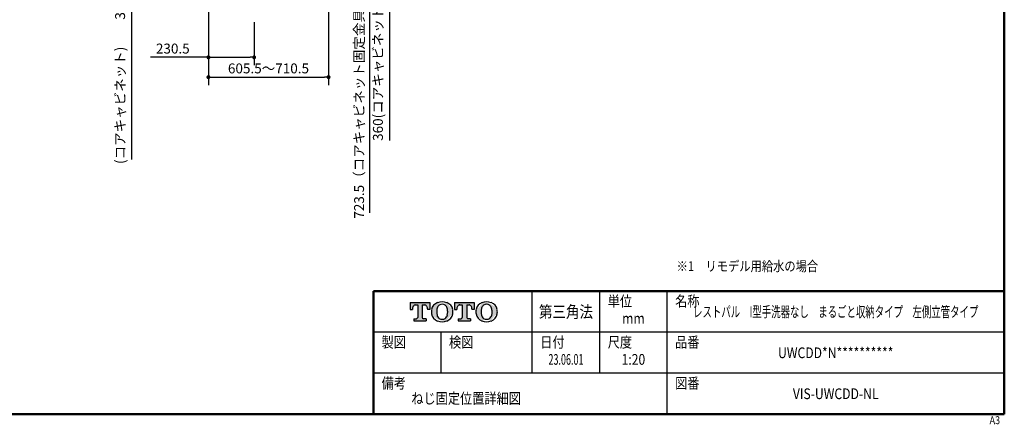
# Model space of a CAD drawing. Units: millimetres. Extents: x -395 to -10, y 7 to 287.
# Drawn here: x -258 to -10, y 7 to 109 of the extents above; entities that cross this region are included whole.
import ezdxf

# ---------------------------------------------------------------- set-up
doc = ezdxf.new("R2010")
doc.units = ezdxf.units.MM
doc.layers.add('AV', color=7, linetype='Continuous')
doc.styles.get("Standard").update_dxf_attribs({"font": 'ROMANS', "bigfont": 'BIGFONT'})
doc.dimstyles.new('ISO-25', dxfattribs={"dimtxt": 2.5, "dimasz": 2.5, "dimexe": 1.25, "dimexo": 0.625, "dimtad": 1, "dimtxsty": 'Standard', "dimcen": 2.5, "dimadec": 0, "dimazin": 0, "dimtfac": 1, "dimtmove": 0, "dimatfit": 3, "dimfxl": 1, "dimarcsym": 0})

# ---------------------------------------------------------------- blocks, each defined once
blk = doc.blocks.new('_Dot')
at = {"color": 0, "linetype": 'ByBlock', "lineweight": -2}
blk.add_line((-0.5, 0), (-1, 0), dxfattribs=at)
at = {"color": 0, "linetype": 'ByBlock', "const_width": 0.5}
blk.add_lwpolyline([(-0.25, 0, 1), (0.25, 0, 1)], format="xyb", close=True, dxfattribs=at)
blk = doc.blocks.new('*D16')
at = {"color": 0, "lineweight": -2}
for p, q in [((-193.46, 151.25), (-168, 151.25)), ((-170, 116.07), (-170, 150.25)), ((-177.81, 115.07), (-168, 115.07)), ((-170, 115.07), (-170, 60.82))]:
    blk.add_line(p, q, dxfattribs=at)
at = {"layer": 'Defpoints', "color": 0}
for p in [(-196, 151.25), (-170, 151.25), (-180.35, 115.07)]:
    blk.add_point(p, dxfattribs=at)
at = {"color": 0, "lineweight": -2}
for p, rotation in [((-170, 151.25), 90), ((-170, 115.07), 270)]:
    blk.add_blockref('_Dot', p, dxfattribs=dict(at, rotation=rotation))
at = {"color": 0, "insert": (-172.33, 87.45), "char_height": 2.5, "attachment_point": 5, "rotation": 90}
blk.add_mtext('723.5（コアキャビネット固定金具）', dxfattribs=at)
blk = doc.blocks.new('*D19')
at = {"color": 0, "lineweight": -2}
for p, q in [((-210.63, 113.03), (-210.63, 98)), ((-199.1, 108.88), (-199.1, 98)), ((-210.63, 100), (-225.24, 100)), ((-209.63, 100), (-200.1, 100))]:
    blk.add_line(p, q, dxfattribs=at)
at = {"layer": 'Defpoints', "color": 0}
for p in [(-210.63, 115.57), (-199.1, 111.42), (-199.1, 100)]:
    blk.add_point(p, dxfattribs=at)
at = {"color": 0, "lineweight": -2, "rotation": 180}
blk.add_blockref('_Dot', (-210.63, 100), dxfattribs=at)
at = {"color": 0, "lineweight": -2}
blk.add_blockref('_Dot', (-199.1, 100), dxfattribs=at)
at = {"color": 0, "insert": (-219.61, 101.88), "char_height": 2.5, "attachment_point": 5}
blk.add_mtext('230.5', dxfattribs=at)
blk = doc.blocks.new('*D20')
at = {"color": 0, "lineweight": -2}
for p, q in [((-210.63, 113.03), (-210.63, 93)), ((-180.35, 113.42), (-180.35, 93)), ((-209.63, 95), (-181.35, 95))]:
    blk.add_line(p, q, dxfattribs=at)
at = {"layer": 'Defpoints', "color": 0}
for p in [(-210.63, 115.57), (-180.35, 115.96), (-180.35, 95)]:
    blk.add_point(p, dxfattribs=at)
at = {"color": 0, "lineweight": -2, "rotation": 180}
blk.add_blockref('_Dot', (-210.63, 95), dxfattribs=at)
at = {"color": 0, "lineweight": -2}
blk.add_blockref('_Dot', (-180.35, 95), dxfattribs=at)
at = {"color": 0, "insert": (-195.49, 96.88), "char_height": 2.5, "attachment_point": 5}
blk.add_mtext('605.5～710.5', dxfattribs=at)
blk = doc.blocks.new('*D24')
at = {"color": 0, "lineweight": -2}
for p, q in [((-168.67, 133.07), (-163, 133.07)), ((-165, 116.07), (-165, 132.07)), ((-177.81, 115.07), (-163, 115.07)), ((-165, 115.07), (-165, 79.05))]:
    blk.add_line(p, q, dxfattribs=at)
at = {"layer": 'Defpoints', "color": 0}
for p in [(-171.21, 133.07), (-165, 133.07), (-180.35, 115.07)]:
    blk.add_point(p, dxfattribs=at)
at = {"color": 0, "lineweight": -2}
for p, rotation in [((-165, 133.07), 90), ((-165, 115.07), 270)]:
    blk.add_blockref('_Dot', p, dxfattribs=dict(at, rotation=rotation))
at = {"color": 0, "insert": (-167.58, 96.56), "char_height": 2.5, "attachment_point": 5, "rotation": 90}
blk.add_mtext('360(コアキャビネット)', dxfattribs=at)
blk = doc.blocks.new('*D27')
at = {"color": 0, "lineweight": -2}
for p, q in [((-211.54, 133.07), (-232, 133.07)), ((-230, 116.07), (-230, 132.07)), ((-220.39, 115.07), (-232, 115.07)), ((-230, 115.07), (-230, 74.21))]:
    blk.add_line(p, q, dxfattribs=at)
at = {"layer": 'Defpoints', "color": 0}
for p in [(-230, 133.07), (-209, 133.07), (-217.85, 115.07)]:
    blk.add_point(p, dxfattribs=at)
at = {"color": 0, "lineweight": -2}
for p, rotation in [((-230, 133.07), 90), ((-230, 115.07), 270)]:
    blk.add_blockref('_Dot', p, dxfattribs=dict(at, rotation=rotation))
at = {"color": 0, "insert": (-232.57, 94.14), "char_height": 2.5, "attachment_point": 5, "rotation": 90}
blk.add_mtext('(コアキャビネット)\u3000\u3000360', dxfattribs=at)
blk = doc.blocks.new('VIS-UWCDD-NL0001')
for points in [[(-159.81, 38.15), (-159.81, 36.41), (-159.19, 36.41), (-159.19, 36.61, -0.067641), (-159.14, 36.97, -0.225231), (-158.66, 37.52, -0.070265), (-158.49, 37.57), (-157.88, 37.57), (-157.88, 34.41, -0.414214), (-158.19, 34.1), (-158.84, 34.1), (-158.84, 33.52), (-155.75, 33.52), (-155.75, 34.1), (-156.41, 34.1, -0.414214), (-156.72, 34.41), (-156.72, 37.57), (-156.11, 37.57, -0.070265), (-155.93, 37.52, -0.225231), (-155.46, 36.97, -0.067641), (-155.41, 36.61), (-155.41, 36.41), (-154.79, 36.41), (-154.79, 38.15)], [(-148.61, 38.15), (-148.61, 36.41), (-148, 36.41), (-148, 36.61, -0.067641), (-147.95, 36.97, -0.225231), (-147.47, 37.52, -0.070265), (-147.3, 37.57), (-146.68, 37.57), (-146.68, 34.41, -0.414214), (-146.99, 34.1), (-147.65, 34.1), (-147.65, 33.52), (-144.56, 33.52), (-144.56, 34.1), (-145.22, 34.1, -0.414214), (-145.53, 34.41), (-145.53, 37.57), (-144.91, 37.57, -0.070265), (-144.74, 37.52, -0.225231), (-144.26, 36.97, -0.067641), (-144.21, 36.61), (-144.21, 36.41), (-143.6, 36.41), (-143.6, 38.15)]]:
    blk.add_hatch(color=0).paths.add_polyline_path(points)
h = blk.add_hatch(color=0)
h.paths.add_polyline_path([(-153, 35.02, 0.184765), (-152.45, 34.17, 0.300098), (-150.96, 34.17, 0.184765), (-150.4, 35.02, 0.063643), (-150.31, 35.83, 0.073783), (-150.43, 36.77, 0.161299), (-150.96, 37.5, 0.300098), (-152.45, 37.5, 0.161299), (-152.97, 36.77, 0.073783), (-153.09, 35.83, 0.063643)])
h.paths.add_polyline_path([(-152.87, 38.14, 0.270939), (-154.37, 36.37, 0.06353), (-154.37, 35.3, 0.270939), (-150.53, 33.53, -0.171565), (-149.03, 35.3, -0.270939), (-149.03, 36.37, -0.06353), (-150.53, 38.14, -0.270939), (-152.87, 38.14, -0.171565)])
h = blk.add_hatch(color=0)
h.paths.add_polyline_path([(-141.81, 35.02, 0.184765), (-141.25, 34.17, 0.300098), (-139.76, 34.17, 0.184765), (-139.21, 35.02, 0.063643), (-139.12, 35.83, 0.073783), (-139.24, 36.77, 0.161299), (-139.76, 37.5, 0.300098), (-141.25, 37.5, 0.161299), (-141.78, 36.77, 0.073783), (-141.9, 35.83, 0.063643)])
h.paths.add_polyline_path([(-137.84, 35.3, 0.06353), (-137.84, 36.37, 0.270939), (-141.68, 38.14, -0.171565), (-143.18, 36.37, -0.270939), (-143.18, 35.3, -0.06353), (-141.68, 33.53, -0.270939), (-139.34, 33.53, -0.171565)])
at = {"color": 0, "linetype": 'Continuous'}
for p, q in [((-159.81, 38.15), (-154.79, 38.15)), ((-159.81, 38.15), (-159.81, 36.41)), ((-158.49, 37.57), (-157.88, 37.57)), ((-157.88, 37.57), (-157.88, 34.41)), ((-156.72, 37.57), (-156.11, 37.57)), ((-156.72, 37.57), (-156.72, 34.41)), ((-154.79, 38.15), (-154.79, 36.41)), ((-148.61, 38.15), (-143.6, 38.15)), ((-148.61, 38.15), (-148.61, 36.41)), ((-147.3, 37.57), (-146.68, 37.57)), ((-146.68, 37.57), (-146.68, 34.41)), ((-145.53, 37.57), (-144.91, 37.57)), ((-145.53, 37.57), (-145.53, 34.41)), ((-143.6, 38.15), (-143.6, 36.41)), ((-159.81, 36.41), (-159.19, 36.41)), ((-159.19, 36.61), (-159.19, 36.41)), ((-155.41, 36.61), (-155.41, 36.41)), ((-154.79, 36.41), (-155.41, 36.41)), ((-148.61, 36.41), (-148, 36.41)), ((-148, 36.61), (-148, 36.41)), ((-144.21, 36.61), (-144.21, 36.41)), ((-143.6, 36.41), (-144.21, 36.41)), ((-158.84, 34.1), (-158.19, 34.1)), ((-158.84, 34.1), (-158.84, 33.52)), ((-158.84, 33.52), (-155.75, 33.52)), ((-155.75, 34.1), (-156.41, 34.1)), ((-155.75, 34.1), (-155.75, 33.52)), ((-147.65, 34.1), (-146.99, 34.1)), ((-147.65, 34.1), (-147.65, 33.52)), ((-147.65, 33.52), (-144.56, 33.52)), ((-144.56, 34.1), (-145.22, 34.1)), ((-144.56, 34.1), (-144.56, 33.52))]:
    blk.add_line(p, q, dxfattribs=at)
for centre, radius, start, end in [((-158.32, 36.74), 0.85, 113.7495, 164.5214), ((-158.41, 36.94), 0.639, 97.6724, 113.7495), ((-156.19, 36.94), 0.639, 66.2505, 82.3276), ((-156.28, 36.74), 0.85, 15.4786, 66.2505), ((-152.11, 35.98), 2.3, 108.7955, 170.1091), ((-151.61, 36.35), 1.43, 126.0445, 162.6959), ((-151.7, 34.83), 3.51, 70.0885, 109.9115), ((-151.7, 36.37), 1.35, 56.5912, 123.4088), ((-151.8, 36.35), 1.43, 17.3041, 53.9555), ((-151.3, 35.98), 2.3, 9.8909, 71.2045), ((-147.13, 36.74), 0.85, 113.7495, 164.5214), ((-147.21, 36.94), 0.639, 97.6724, 113.7495), ((-145, 36.94), 0.639, 66.2505, 82.3276), ((-145.08, 36.74), 0.85, 15.4786, 66.2505), ((-140.91, 35.98), 2.3, 108.7955, 170.1091), ((-140.41, 36.35), 1.43, 126.0445, 162.6959), ((-140.51, 34.83), 3.51, 70.0885, 109.9115), ((-140.51, 36.37), 1.35, 56.5912, 123.4088), ((-140.61, 36.35), 1.43, 17.3041, 53.9555), ((-140.1, 35.98), 2.3, 9.8909, 71.2045), ((-157.82, 36.61), 1.37, 164.5214, 180), ((-156.78, 36.61), 1.37, 0, 15.4786), ((-150.16, 35.83), 4.25, 172.7297, 187.2703), ((-152.11, 35.69), 2.3, 189.8909, 251.2045), ((-149.87, 35.89), 3.22, 164.1501, 181.0293), ((-149.87, 35.78), 3.22, 178.9707, 193.5369), ((-151.61, 35.32), 1.43, 192.0827, 233.9555), ((-151.8, 35.32), 1.43, 306.0445, 347.9173), ((-151.3, 35.69), 2.3, 288.7955, 350.1091), ((-153.54, 35.89), 3.22, 358.9707, 15.8499), ((-153.54, 35.78), 3.22, 346.4631, 1.0293), ((-153.25, 35.83), 4.25, 352.7297, 7.2703), ((-146.63, 36.61), 1.37, 164.5214, 180), ((-145.58, 36.61), 1.37, 0, 15.4786), ((-138.96, 35.83), 4.25, 172.7297, 187.2703), ((-140.91, 35.69), 2.3, 189.8909, 251.2045), ((-138.68, 35.89), 3.22, 164.1501, 181.0293), ((-138.68, 35.78), 3.22, 178.9707, 193.5369), ((-140.41, 35.32), 1.43, 192.0827, 233.9555), ((-140.61, 35.32), 1.43, 306.0445, 347.9173), ((-140.1, 35.69), 2.3, 288.7955, 350.1091), ((-142.34, 35.89), 3.22, 358.9707, 15.8499), ((-142.34, 35.78), 3.22, 346.4631, 1.0293), ((-142.05, 35.83), 4.25, 352.7297, 7.2703), ((-158.19, 34.41), 0.309, 270, 0), ((-156.41, 34.41), 0.309, 180, 270), ((-151.7, 36.84), 3.51, 250.0885, 289.9115), ((-151.7, 35.29), 1.35, 236.5912, 303.4088), ((-146.99, 34.41), 0.309, 270, 0), ((-145.22, 34.41), 0.309, 180, 270), ((-140.51, 36.84), 3.51, 250.0885, 289.9115), ((-140.51, 35.29), 1.35, 236.5912, 303.4088)]:
    blk.add_arc(centre, radius, start, end, dxfattribs=at)
blk = doc.blocks.new('VIS-UWCDD-NL0002')
at = {"color": 0, "linetype": 'Continuous', "lineweight": 50}
for p, q in [((-10, 10), (-10, 287)), ((-169, 41), (-10, 41)), ((-169, 10), (-169, 41)), ((-395, 10), (-10, 10))]:
    blk.add_line(p, q, dxfattribs=at)
at = {"color": 0, "linetype": 'Continuous'}
for p, q in [((-129, 20.33), (-129, 41)), ((-112, 20.33), (-112, 41)), ((-95, 10), (-95, 41)), ((-10, 30.67), (-169, 30.67)), ((-152, 20.33), (-152, 30.67)), ((-10, 20.33), (-169, 20.33))]:
    blk.add_line(p, q, dxfattribs=at)
at = {"color": 0}
for s, insert, char_height, attachment_point in [('{\\W0.833333;単位}', (-109.98, 37.15), 2.7, 7), ('{\\W0.833333;名称}', (-92.98, 37.15), 2.7, 7), ('{\\W0.833333;第三角法}', (-120.5, 35.83), 3, 5), ('{\\W0.833333;mm}', (-103.5, 34.17), 2.7, 5), ('{\\W0.833333;製図}', (-166.98, 26.82), 2.7, 7), ('{\\W0.833333;検図}', (-149.98, 26.82), 2.7, 7), ('{\\W0.833333;日付}', (-126.98, 26.82), 2.7, 7), ('{\\W0.833333;尺度}', (-109.98, 26.82), 2.7, 7), ('{\\W0.833333;品番}', (-92.98, 26.82), 2.7, 7), ('{\\W0.833333;備考}', (-166.98, 16.48), 2.7, 7), ('{\\W0.833333;図番}', (-92.98, 16.48), 2.7, 7), ('{\\W0.833333;A3}', (-13.71, 7.5), 2, 7)]:
    blk.add_mtext(s, dxfattribs=dict(at, insert=insert, char_height=char_height, attachment_point=attachment_point))

msp = doc.modelspace()

# ---------------------------------------------------------------- linework, layer by layer
at = {"color": 7, "linetype": 'Continuous'}
msp.add_line((-180.35, 107.56), (-180.35, 106.48), dxfattribs=at)

# ---------------------------------------------------------------- block references
at = {"layer": 'AV', "color": 7}
for name in ['VIS-UWCDD-NL0002', 'VIS-UWCDD-NL0001']:
    msp.add_blockref(name, (0, 0), dxfattribs=at)

# ---------------------------------------------------------------- texts
at = {"color": 7, "insert": (-92.6, 46.08), "char_height": 2.5, "attachment_point": 7}
msp.add_mtext('{\\W0.833333;※1\u3000リモデル用給水の場合}', dxfattribs=at)
at = {"layer": 'AV', "color": 7, "char_height": 2.7}
for s, insert, attachment_point in [('{\\W0.644609;レストパル\u3000I型手洗器なし\u3000まるごと収納タイプ\u3000左側立管タイプ}', (-52.5, 35.83), 5), ('{\\W0.617284;23.06.01}', (-120.5, 23.83), 5), ('{\\W0.833333;1:20}', (-103.5, 23.83), 5), ('{\\W0.833333;UWCDD*N**********}', (-52.5, 25.5), 5), ('{\\W0.833333;ねじ固定位置詳細図}', (-159.48, 12.65), 7), ('{\\W0.833333;VIS-UWCDD-NL}', (-52.5, 15.17), 5)]:
    msp.add_mtext(s, dxfattribs=dict(at, insert=insert, attachment_point=attachment_point))

# ---------------------------------------------------------------- dimensions: what is measured, and where the dimension line sits
at = {"color": 7}
for base, p1, p2, angle, text, override, picture, middle in [((-170, 151.25), (-180.35, 115.07), (-196, 151.25), 270, '723.5（コアキャビネット固定金具）', {"dimtxt": 2.5, "dimasz": 1, "dimexe": 2, "dimexo": 2.54, "dimgap": 0.625, "dimtad": 1, "dimtih": 0, "dimtoh": 0, "dimdec": 1, "dimzin": 0, "dimdsep": 46, "dimblk1": 'Dot', "dimblk2": 'Dot', "dimsah": 1, "dimse1": 0, "dimse2": 0, "dimtmove": 0}, '*D16', (-170, 87.45)), ((-230, 133.07), (-217.85, 115.07), (-209, 133.07), 270, '(コアキャビネット)\u3000\u3000360', {"dimtxt": 2.5, "dimasz": 1, "dimexe": 2, "dimexo": 2.54, "dimgap": 0.625, "dimtad": 1, "dimtih": 0, "dimtoh": 0, "dimdec": 0, "dimdsep": 46, "dimblk1": 'Dot', "dimblk2": 'Dot', "dimsah": 1, "dimse1": 0, "dimse2": 0, "dimtmove": 0}, '*D27', (-230, 94.14)), ((-165, 133.07), (-180.35, 115.07), (-171.21, 133.07), 270, '360(コアキャビネット)', {"dimtxt": 2.5, "dimasz": 1, "dimexe": 2, "dimexo": 2.54, "dimgap": 0.625, "dimtad": 1, "dimtih": 0, "dimtoh": 0, "dimdec": 0, "dimdsep": 46, "dimblk1": 'Dot', "dimblk2": 'Dot', "dimsah": 1, "dimse1": 0, "dimse2": 0, "dimtmove": 0}, '*D24', (-165, 96.56)), ((-199.1, 100), (-210.63, 115.57), (-199.1, 111.42), 180, '230.5', {"dimtxt": 2.5, "dimasz": 1, "dimexe": 2, "dimexo": 2.54, "dimgap": 0.625, "dimtad": 1, "dimtih": 0, "dimtoh": 0, "dimdec": 1, "dimzin": 0, "dimdsep": 46, "dimblk1": 'Dot', "dimblk2": 'Dot', "dimsah": 1, "dimse1": 0, "dimse2": 0, "dimtmove": 0}, '*D19', (-219.61, 100)), ((-180.35, 95), (-210.63, 115.57), (-180.35, 115.96), 180, '605.5～710.5', {"dimtxt": 2.5, "dimasz": 1, "dimexe": 2, "dimexo": 2.54, "dimgap": 0.625, "dimtad": 1, "dimtih": 0, "dimtoh": 0, "dimdec": 1, "dimzin": 0, "dimdsep": 46, "dimblk1": 'Dot', "dimblk2": 'Dot', "dimsah": 1, "dimse1": 0, "dimse2": 0, "dimtmove": 0}, '*D20', (-195.49, 95))]:
    dim = msp.add_linear_dim(base=base, p1=p1, p2=p2, angle=angle, text=text, dimstyle='ISO-25', override=override, dxfattribs=at)
    dim.commit()
    dim.dimension.update_dxf_attribs({"geometry": picture, "text_midpoint": middle, "dimtype": 160})

doc.saveas('drawing.dxf')
